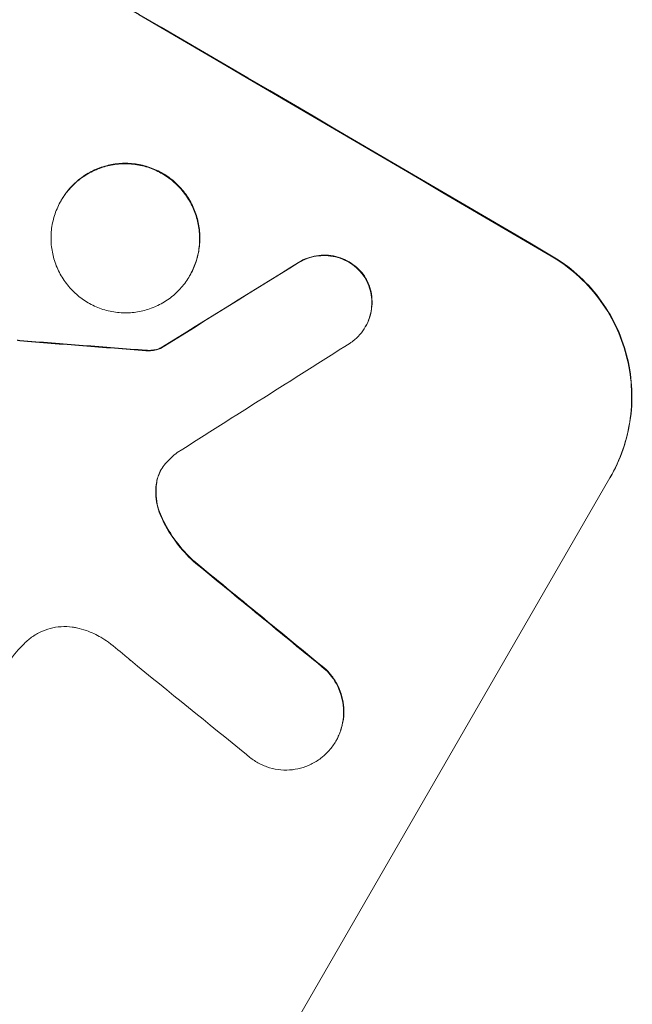
# Model space of a CAD drawing. Units: millimetres. Extents: x -6170 to 6132, y -6555 to 4982.
# Drawn here: x 2015 to 2072, y -4579 to -4487 of the extents above; entities that cross this region are included whole.
import ezdxf

# ---------------------------------------------------------------- set-up
doc = ezdxf.new("R2010")
doc.units = ezdxf.units.MM
doc.header["$LTSCALE"] = 20
doc.layers.add('2d', color=230, linetype='Continuous')

msp = doc.modelspace()

# ---------------------------------------------------------------- linework, layer by layer
at = {"layer": '2d', "lineweight": 0}
for p, q in [((2019.235, -4504.046), (2019.209, -4504.091)), ((2031.165, -4511.021), (2031.139, -4511.067)), ((2047.458, -4515.757), (2047.431, -4515.803)), ((2028.471, -4517.742), (2028.444, -4517.787)), ((2032.678, -4594.664), (2070.124, -4529.806)), ((2070.15, -4529.76), (2070.124, -4529.806)), ((2044.72, -4554.187), (2044.693, -4554.233))]:
    msp.add_line(p, q, dxfattribs=at)
for centre, major_axis, ratio, start_param, end_param in [((1906.583, -4483.754), (-951.762, 549.5), 0.052336, -1.707396, -1.434197), ((1778.926, -4704.862), (1981.694, 1234.914), 0.011594, 1.430816, 1.437315), ((1863.922, -4557.645), (1218.055, -87.803), 0.042385, 1.439474, 1.449165), ((1766.758, -4725.938), (2002.13, 1272.298), 0.011213, 1.423734, 1.431815), ((1896.685, -4500.898), (864.584, -700.424), 0.051055, 1.44128, 1.455684), ((1890.808, -4511.077), (867.076, -694.114), 0.051148, 1.443122, 1.455713)]:
    msp.add_ellipse(centre, major_axis=major_axis, ratio=ratio, start_param=start_param, end_param=end_param, dxfattribs=at)
at = {"layer": '2d', "lineweight": 0, "extrusion": (0, 0, -1)}
for centre, major_axis, ratio, start_param, end_param in [((1906.583, -4483.754), (952.628, -550), 0.052336, -1.707271, -1.434322), ((1778.926, -4704.862), (1979.891, 1233.791), 0.011594, -1.437213, -1.430708), ((1863.922, -4557.645), (1216.946, -87.723), 0.042385, -1.449073, -1.439373), ((1896.685, -4500.898), (863.797, -699.787), 0.051055, -1.455571, -1.441154)]:
    msp.add_ellipse(centre, major_axis=major_axis, ratio=ratio, start_param=start_param, end_param=end_param, dxfattribs=at)
at = {"layer": '2d', "lineweight": 0}
for points, knots in [([(2019.209, -4504.091), (2019.426, -4503.716), (2019.686, -4503.349), (2020.283, -4502.665), (2020.62, -4502.348), (2021.35, -4501.79), (2021.743, -4501.548), (2022.557, -4501.152), (2022.979, -4500.997), (2023.815, -4500.776), (2024.258, -4500.702), (2025.164, -4500.644), (2025.626, -4500.661), (2026.537, -4500.785), (2026.986, -4500.894), (2027.843, -4501.193), (2028.251, -4501.384), (2028.999, -4501.821), (2029.365, -4502.083), (2030.048, -4502.685), (2030.364, -4503.024), (2030.923, -4503.758), (2031.166, -4504.154), (2031.564, -4504.974), (2031.72, -4505.399), (2031.943, -4506.239), (2032.019, -4506.683), (2032.08, -4507.592), (2032.066, -4508.055), (2031.945, -4508.97), (2031.839, -4509.421), (2031.544, -4510.282), (2031.356, -4510.691), (2030.923, -4511.442), (2030.663, -4511.809), (2030.067, -4512.492), (2029.73, -4512.808), (2029.002, -4513.366), (2028.61, -4513.608), (2027.797, -4514.004), (2027.377, -4514.158), (2026.541, -4514.38), (2026.097, -4514.454), (2025.191, -4514.513), (2024.728, -4514.497), (2023.816, -4514.372), (2023.366, -4514.263), (2022.507, -4513.964), (2022.099, -4513.773), (2021.35, -4513.335), (2020.983, -4513.073), (2020.3, -4512.471), (2019.983, -4512.131), (2019.424, -4511.396), (2019.181, -4510.999), (2018.782, -4510.178), (2018.627, -4509.753), (2018.404, -4508.912), (2018.329, -4508.468), (2018.268, -4507.561), (2018.283, -4507.098), (2018.403, -4506.185), (2018.51, -4505.735), (2018.804, -4504.875), (2018.992, -4504.467), (2019.209, -4504.091)], [0, 0, 0, 0, 1.302767, 1.302767, 2.605533, 2.605533, 3.9083, 3.9083, 5.211067, 5.211067, 6.517915, 6.517915, 7.824763, 7.824763, 9.131611, 9.131611, 10.438459, 10.438459, 11.745754, 11.745754, 13.05305, 13.05305, 14.360346, 14.360346, 15.667642, 15.667642, 16.970704, 16.970704, 18.273767, 18.273767, 19.576829, 19.576829, 20.879892, 20.879892, 22.180969, 22.180969, 23.482047, 23.482047, 24.783125, 24.783125, 26.084202, 26.084202, 27.393482, 27.393482, 28.702762, 28.702762, 30.012043, 30.012043, 31.321323, 31.321323, 32.629927, 32.629927, 33.938532, 33.938532, 35.247137, 35.247137, 36.555741, 36.555741, 37.856751, 37.856751, 39.157761, 39.157761, 40.45877, 40.45877, 41.75978, 41.75978, 41.75978, 41.75978]), ([(2031.165, -4511.021), (2031.382, -4510.646), (2031.57, -4510.238), (2031.865, -4509.378), (2031.971, -4508.927), (2032.092, -4508.014), (2032.106, -4507.551), (2032.046, -4506.644), (2031.971, -4506.2), (2031.749, -4505.36), (2031.593, -4504.935), (2031.195, -4504.113), (2030.952, -4503.716), (2030.393, -4502.981), (2030.076, -4502.641), (2029.393, -4502.038), (2029.026, -4501.776), (2028.277, -4501.338), (2027.868, -4501.147), (2027.01, -4500.848), (2026.56, -4500.739), (2025.648, -4500.615), (2025.185, -4500.599), (2024.279, -4500.657), (2023.835, -4500.732), (2022.999, -4500.954), (2022.578, -4501.108), (2021.765, -4501.505), (2021.372, -4501.747), (2020.644, -4502.304), (2020.308, -4502.621), (2019.711, -4503.304), (2019.452, -4503.671), (2019.235, -4504.046)], [20.879786, 20.879786, 20.879786, 20.879786, 22.180865, 22.180865, 23.481943, 23.481943, 24.783021, 24.783021, 26.084099, 26.084099, 27.393365, 27.393365, 28.702631, 28.702631, 30.011897, 30.011897, 31.321162, 31.321162, 32.629754, 32.629754, 33.938345, 33.938345, 35.246937, 35.246937, 36.555528, 36.555528, 37.856538, 37.856538, 39.157549, 39.157549, 40.458559, 40.458559, 41.75957, 41.75957, 41.75957, 41.75957]), ([(2041.215, -4509.857), (2041.347, -4509.776), (2041.482, -4509.701), (2041.887, -4509.503), (2042.165, -4509.402), (2042.717, -4509.255), (2043.01, -4509.206), (2043.609, -4509.168), (2043.915, -4509.178), (2044.517, -4509.261), (2044.814, -4509.333), (2045.381, -4509.531), (2045.65, -4509.657), (2046.145, -4509.947), (2046.387, -4510.121), (2046.838, -4510.519), (2047.048, -4510.744), (2047.262, -4511.027), (2047.291, -4511.066), (2047.32, -4511.107)], [2.13734, 2.13734, 2.13734, 2.13734, 2.577555, 2.577555, 3.43674, 3.43674, 4.302886, 4.302886, 5.169033, 5.169033, 6.035179, 6.035179, 6.901326, 6.901326, 7.767818, 7.767818, 8.634311, 8.634311, 8.774326, 8.774326, 8.774326, 8.774326]), ([(2047.346, -4511.061), (2047.317, -4511.02), (2047.287, -4510.979), (2047.072, -4510.696), (2046.863, -4510.472), (2046.413, -4510.074), (2046.171, -4509.901), (2045.677, -4509.612), (2045.408, -4509.486), (2044.843, -4509.288), (2044.546, -4509.216), (2043.945, -4509.133), (2043.64, -4509.122), (2043.042, -4509.16), (2042.749, -4509.208), (2042.197, -4509.354), (2041.919, -4509.456), (2041.511, -4509.654), (2041.374, -4509.729), (2041.242, -4509.812)], [18.83414, 18.83414, 18.83414, 18.83414, 18.977404, 18.977404, 19.842143, 19.842143, 20.706883, 20.706883, 21.571393, 21.571393, 22.435903, 22.435903, 23.300414, 23.300414, 24.164924, 24.164924, 25.025734, 25.025734, 25.470581, 25.470581, 25.470581, 25.470581]), ([(2070.124, -4529.806), (2070.594, -4528.992), (2071.002, -4528.104), (2071.642, -4526.239), (2071.873, -4525.261), (2072.136, -4523.28), (2072.168, -4522.275), (2072.039, -4520.307), (2071.878, -4519.344), (2071.399, -4517.517), (2071.062, -4516.591), (2070.199, -4514.801), (2069.672, -4513.938), (2068.459, -4512.335), (2067.772, -4511.596), (2066.289, -4510.284), (2065.493, -4509.712), (2064.68, -4509.235)], [0, 0, 0, 0, 2.824027, 2.824027, 5.648054, 5.648054, 8.472082, 8.472082, 11.296109, 11.296109, 14.151375, 14.151375, 17.006642, 17.006642, 19.861909, 19.861909, 22.717175, 22.717175, 22.717175, 22.717175]), ([(2064.706, -4509.189), (2065.52, -4509.666), (2066.315, -4510.238), (2067.799, -4511.55), (2068.486, -4512.29), (2069.699, -4513.892), (2070.225, -4514.756), (2071.089, -4516.545), (2071.425, -4517.471), (2071.905, -4519.298), (2072.066, -4520.261), (2072.195, -4522.229), (2072.163, -4523.234), (2071.9, -4525.215), (2071.668, -4526.193), (2071.029, -4528.058), (2070.62, -4528.946), (2070.15, -4529.76)], [-22.716961, -22.716961, -22.716961, -22.716961, -19.86175, -19.86175, -17.006539, -17.006539, -14.151328, -14.151328, -11.296117, -11.296117, -8.472088, -8.472088, -5.648058, -5.648058, -2.824029, -2.824029, 0, 0, 0, 0]), ([(2047.32, -4511.107), (2047.416, -4511.258), (2047.504, -4511.415), (2047.711, -4511.842), (2047.812, -4512.119), (2047.956, -4512.667), (2048.005, -4512.955), (2048.044, -4513.545), (2048.034, -4513.847), (2047.956, -4514.441), (2047.886, -4514.734), (2047.694, -4515.293), (2047.572, -4515.559), (2047.29, -4516.048), (2047.121, -4516.287), (2046.732, -4516.732), (2046.513, -4516.938), (2046.194, -4517.182), (2046.11, -4517.241), (2046.024, -4517.298)], [8.850734, 8.850734, 8.850734, 8.850734, 9.360564, 9.360564, 10.214257, 10.214257, 11.060805, 11.060805, 11.907353, 11.907353, 12.753901, 12.753901, 13.600448, 13.600448, 14.44871, 14.44871, 15.296971, 15.296971, 15.589388, 15.589388, 15.589388, 15.589388]), ([(2047.458, -4515.757), (2047.598, -4515.513), (2047.721, -4515.247), (2047.913, -4514.688), (2047.982, -4514.395), (2048.061, -4513.801), (2048.07, -4513.5), (2048.031, -4512.91), (2047.983, -4512.621), (2047.838, -4512.074), (2047.737, -4511.797), (2047.53, -4511.369), (2047.443, -4511.212), (2047.346, -4511.061)], [13.600359, 13.600359, 13.600359, 13.600359, 14.446907, 14.446907, 15.293456, 15.293456, 16.140004, 16.140004, 16.986552, 16.986552, 17.840233, 17.840233, 18.350051, 18.350051, 18.350051, 18.350051]), ([(2015.404, -4517.052), (2015.353, -4517.052), (2015.302, -4517.049), (2015.217, -4517.037), (2015.182, -4517.031), (2015.148, -4517.023)], [4.6719747, 4.6719747, 4.6719747, 4.6719747, 4.8178878, 4.8178878, 4.916916, 4.916916, 4.916916, 4.916916]), ([(2027.084, -4518.005), (2027.229, -4518.019), (2027.374, -4518.02), (2027.701, -4517.999), (2027.881, -4517.969), (2028.182, -4517.889), (2028.314, -4517.844), (2028.444, -4517.787)], [5.402185, 5.402185, 5.402185, 5.402185, 5.816716, 5.816716, 6.346855, 6.346855, 6.757623, 6.757623, 6.757623, 6.757623]), ([(2028.471, -4517.742), (2028.341, -4517.798), (2028.208, -4517.844), (2027.907, -4517.924), (2027.728, -4517.954), (2027.401, -4517.975), (2027.255, -4517.973), (2027.11, -4517.96)], [10.148539, 10.148539, 10.148539, 10.148539, 10.559312, 10.559312, 11.089445, 11.089445, 11.503969, 11.503969, 11.503969, 11.503969]), ([(2028.954, -4528.406), (2028.933, -4528.429), (2028.912, -4528.453), (2028.739, -4528.65), (2028.607, -4528.837), (2028.497, -4529.028), (2028.387, -4529.218), (2028.292, -4529.425), (2028.161, -4529.806), (2028.117, -4529.974), (2028.086, -4530.144)], [-0.752218, -0.752218, -0.752218, -0.752218, -0.6616, -0.6616, 0, 0, 0, 0.660376, 0.660376, 1.151235, 1.151235, 1.151235, 1.151235]), ([(2028.112, -4530.099), (2028.143, -4529.928), (2028.188, -4529.76), (2028.315, -4529.389), (2028.406, -4529.189), (2028.51, -4529.005)], [-1.151234, -1.151234, -1.151234, -1.151234, -0.660377, -0.660377, -0.026349, -0.026349, -0.026349, -0.026349]), ([(2028.086, -4530.144), (2028.068, -4530.237), (2028.054, -4530.33), (2027.994, -4530.784), (2027.983, -4531.15), (2028.031, -4531.865), (2028.09, -4532.215), (2028.256, -4532.84), (2028.361, -4533.136), (2028.493, -4533.424)], [1.786811, 1.786811, 1.786811, 1.786811, 2.053494, 2.053494, 3.080241, 3.080241, 4.106987, 4.106987, 5.019799, 5.019799, 5.019799, 5.019799]), ([(2028.519, -4533.378), (2028.386, -4533.088), (2028.281, -4532.789), (2028.115, -4532.163), (2028.056, -4531.813), (2028.009, -4531.099), (2028.021, -4530.734), (2028.08, -4530.282), (2028.095, -4530.19), (2028.112, -4530.099)], [27.910973, 27.910973, 27.910973, 27.910973, 28.831176, 28.831176, 29.856, 29.856, 30.880823, 30.880823, 31.143865, 31.143865, 31.143865, 31.143865]), ([(2028.493, -4533.424), (2028.531, -4533.508), (2028.571, -4533.591), (2028.979, -4534.435), (2029.428, -4535.169), (2030.409, -4536.462), (2030.928, -4537.031), (2031.487, -4537.544)], [11.780497, 11.780497, 11.780497, 11.780497, 12.04571, 12.04571, 14.470791, 14.470791, 16.647521, 16.647521, 16.647521, 16.647521]), ([(2031.513, -4537.498), (2031.362, -4537.36), (2031.214, -4537.217), (2030.505, -4536.5), (2029.987, -4535.868), (2029.147, -4534.615), (2028.806, -4534.005), (2028.519, -4533.378)], [20.04085, 20.04085, 20.04085, 20.04085, 20.634888, 20.634888, 22.93288, 22.93288, 24.89749, 24.89749, 24.89749, 24.89749]), ([(2020.656, -4543.714), (2020.524, -4543.685), (2020.391, -4543.662), (2019.911, -4543.596), (2019.558, -4543.584), (2018.868, -4543.628), (2018.53, -4543.685), (2017.894, -4543.853), (2017.574, -4543.971), (2016.955, -4544.272), (2016.657, -4544.456), (2016.255, -4544.764), (2016.134, -4544.866), (2016.018, -4544.972)], [25.47697, 25.47697, 25.47697, 25.47697, 25.860645, 25.860645, 26.858642, 26.858642, 27.856639, 27.856639, 28.847034, 28.847034, 29.837429, 29.837429, 30.283957, 30.283957, 30.283957, 30.283957]), ([(2023.609, -4545.056), (2023.381, -4544.886), (2023.146, -4544.732), (2022.492, -4544.348), (2022.038, -4544.136), (2021.266, -4543.866), (2020.963, -4543.781), (2020.656, -4543.714)], [34.062696, 34.062696, 34.062696, 34.062696, 34.894721, 34.894721, 36.353869, 36.353869, 37.252181, 37.252181, 37.252181, 37.252181]), ([(2016.018, -4544.972), (2015.696, -4545.272), (2015.39, -4545.589), (2014.55, -4546.551), (2014.068, -4547.232), (2013.667, -4547.928), (2013.506, -4548.205), (2013.355, -4548.492), (2013.213, -4548.788)], [-3.666754, -3.666754, -3.666754, -3.666754, -2.413707, -2.413707, 0, 0, 0, 0.961806, 0.961806, 0.961806, 0.961806]), ([(2025.641, -4546.727), (2025.545, -4546.639), (2025.448, -4546.553), (2024.786, -4545.969), (2024.204, -4545.498), (2023.609, -4545.056)], [115.426806, 115.426806, 115.426806, 115.426806, 115.79961, 115.79961, 117.967016, 117.967016, 117.967016, 117.967016]), ([(2043.784, -4547.635), (2043.972, -4547.819), (2044.148, -4548.019), (2044.527, -4548.518), (2044.716, -4548.828), (2045.027, -4549.47), (2045.149, -4549.802), (2045.323, -4550.459), (2045.381, -4550.806), (2045.429, -4551.516), (2045.418, -4551.878), (2045.324, -4552.593), (2045.24, -4552.946), (2045.01, -4553.619), (2044.863, -4553.939), (2044.524, -4554.526), (2044.321, -4554.812), (2044.037, -4555.138), (2043.985, -4555.195), (2043.931, -4555.252)], [9.465229, 9.465229, 9.465229, 9.465229, 10.219432, 10.219432, 11.243862, 11.243862, 12.268291, 12.268291, 13.287105, 13.287105, 14.305919, 14.305919, 15.324733, 15.324733, 16.343547, 16.343547, 17.35977, 17.35977, 17.583641, 17.583641, 17.583641, 17.583641]), ([(2044.72, -4554.187), (2044.889, -4553.894), (2045.036, -4553.575), (2045.266, -4552.904), (2045.349, -4552.552), (2045.444, -4551.839), (2045.455, -4551.477), (2045.409, -4550.769), (2045.351, -4550.422), (2045.178, -4549.765), (2045.057, -4549.432), (2044.746, -4548.788), (2044.556, -4548.477), (2044.177, -4547.976), (2044, -4547.775), (2043.81, -4547.589)], [16.343406, 16.343406, 16.343406, 16.343406, 17.359629, 17.359629, 18.375853, 18.375853, 19.392077, 19.392077, 20.4083, 20.4083, 21.4353, 21.4353, 22.462301, 22.462301, 23.221494, 23.221494, 23.221494, 23.221494]), ([(2043.931, -4555.252), (2043.739, -4555.454), (2043.53, -4555.641), (2043.023, -4556.028), (2042.717, -4556.217), (2042.083, -4556.524), (2041.755, -4556.644), (2041.104, -4556.815), (2040.759, -4556.872), (2040.054, -4556.916), (2039.694, -4556.903), (2038.985, -4556.805), (2038.635, -4556.719), (2037.969, -4556.485), (2037.651, -4556.336), (2037.07, -4555.995), (2036.785, -4555.79), (2036.487, -4555.528), (2036.455, -4555.499), (2036.424, -4555.47)], [17.536676, 17.536676, 17.536676, 17.536676, 18.331905, 18.331905, 19.347988, 19.347988, 20.36407, 20.36407, 21.385754, 21.385754, 22.407438, 22.407438, 23.429122, 23.429122, 24.450805, 24.450805, 25.47213, 25.47213, 25.595535, 25.595535, 25.595535, 25.595535])]:
    msp.add_open_spline(points, degree=3, knots=knots, dxfattribs=at)
msp.add_open_spline([(2029.993, -4527.449), (2029.62, -4527.74), (2029.272, -4528.062), (2028.954, -4528.406)], degree=3, dxfattribs=at)

doc.saveas('drawing.dxf')
